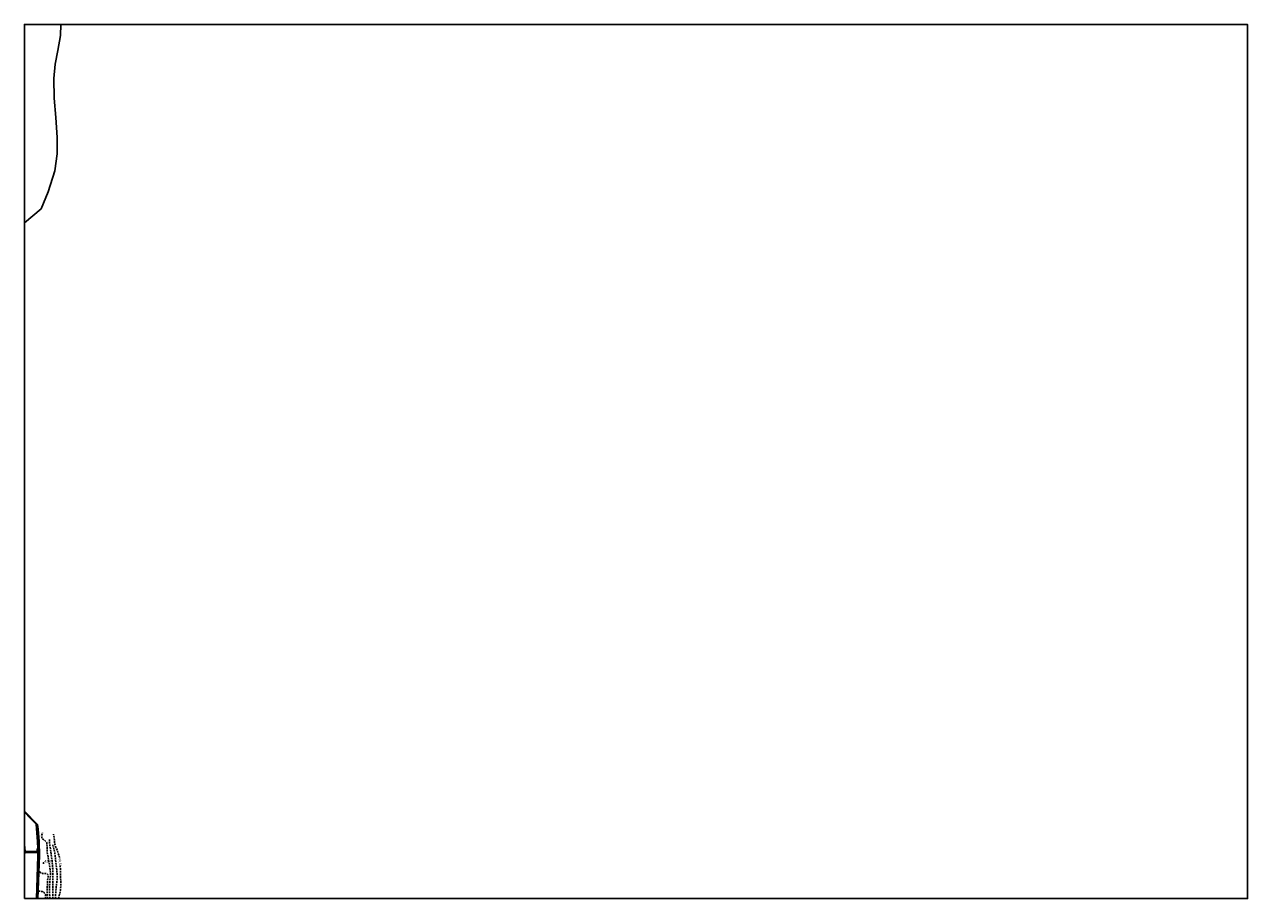
# Model space of a CAD drawing. Units: metres. Extents: x 585894 to 586244, y 4794540 to 4794790.
import ezdxf

# ---------------------------------------------------------------- set-up
doc = ezdxf.new("R2010")
doc.units = ezdxf.units.M
doc.header["$MEASUREMENT"] = 0
doc.linetypes.add('TRAZOS_NORMALES', pattern=[0.75, 0.5, -0.25])
for name, color, linetype in [('010106', 9, 'Continuous'), ('020194', 31, 'TRAZOS_NORMALES'), ('020195', 30, 'TRAZOS_NORMALES'), ('020204', 9, 'Continuous'), ('020307', 24, 'Continuous'), ('020308', 9, 'Continuous'), ('070105', 6, 'Continuous'), ('100106', 63, 'Continuous'), ('210102', 4, 'Continuous')]:
    doc.layers.add(name, color=color, linetype=linetype)
doc.styles.add('ARIAL', font='arial.ttf', dxfattribs={"height": 1})
doc.styles.add('ARIALI', font='ariali.ttf', dxfattribs={"height": 1})

# ---------------------------------------------------------------- blocks, each defined once
blk = doc.blocks.new('COTAPU')
blk.add_circle((0, 0), 0.075)

msp = doc.modelspace()

# ---------------------------------------------------------------- linework, layer by layer
at = {"layer": '010106'}
msp.add_lwpolyline([(585894.06, 4794540.14), (586244.05, 4794540.13), (586244.06, 4794790.12), (585894.07, 4794790.13)], close=True, dxfattribs=at)
at = {"layer": '020194', "flags": 128}
for points, elevation in [([(585901.35, 4794540.14), (585901.24, 4794541.31), (585901.2, 4794542.57), (585901.2, 4794543.63), (585901.32, 4794544.8), (585901.33, 4794545.21), (585901.45, 4794546.22), (585901.49, 4794547.24), (585901.43, 4794548.26), (585901.08, 4794550.59), (585900.66, 4794552.78), (585900.53, 4794553.83), (585900.52, 4794554.94), (585900.44, 4794556.04), (585900.37, 4794556.23), (585900.23, 4794556.41), (585900.08, 4794556.57), (585899.77, 4794556.85), (585899.58, 4794556.96), (585899.21, 4794557.21), (585899.07, 4794557.4), (585899, 4794557.64), (585898.96, 4794557.86), (585898.96, 4794558.09), (585899, 4794558.32), (585899.13, 4794558.74), (585899.24, 4794558.92)], 43.14), ([(585902.16, 4794540.14), (585902.14, 4794542.84), (585902.17, 4794545), (585902.21, 4794546.14), (585902.2, 4794547.39), (585902.15, 4794548.64), (585901.96, 4794550.78), (585901.83, 4794551.88), (585901.66, 4794552.87), (585901.37, 4794555.06), (585901.21, 4794556.13), (585901.19, 4794557.05)], 43.64), ([(585902.89, 4794540.14), (585903.06, 4794542.52), (585903.16, 4794543.54), (585903.24, 4794544.25), (585903.41, 4794545.37), (585903.42, 4794546.67), (585903.37, 4794547.72), (585903.24, 4794548.95), (585902.96, 4794551.18), (585902.87, 4794552.32), (585902.71, 4794553.38), (585902.49, 4794554.35), (585902.14, 4794555.43), (585902.16, 4794555.57)], 44.14), ([(585900.67, 4794540.14), (585900.59, 4794541.16), (585900.6, 4794543.45), (585900.63, 4794544.67), (585900.75, 4794545.87), (585900.8, 4794546.08), (585900.82, 4794546.95), (585900.69, 4794547.14), (585900.5, 4794547.23), (585900.29, 4794547.26), (585899.18, 4794547.29), (585898.28, 4794547.84), (585898.18, 4794547.87)], 42.64)]:
    msp.add_lwpolyline(points, dxfattribs=dict(at, elevation=elevation))
at = {"layer": '020195', "flags": 128}
for points, elevation in [([(585904.07, 4794551.83), (585903.93, 4794552.41), (585903.61, 4794553.4), (585903.23, 4794554.41), (585902.92, 4794555.04), (585902.74, 4794555.7), (585902.62, 4794556.87), (585902.38, 4794558.56)], 44.64), ([(585903.83, 4794540.14), (585903.9, 4794540.55), (585904.14, 4794541.54), (585904.35, 4794542.53), (585904.44, 4794543.55), (585904.41, 4794546.69), (585904.31, 4794549.51)], 44.64), ([(585900.06, 4794540.14), (585900.07, 4794540.57), (585900.05, 4794541.24), (585899.72, 4794541.8), (585899.56, 4794541.94), (585899.37, 4794542.04), (585899.15, 4794542.11), (585898.51, 4794542.26), (585897.96, 4794542.26)], 42.14)]:
    msp.add_lwpolyline(points, dxfattribs=dict(at, elevation=elevation))
at = {"layer": '070105', "flags": 128}
for points in [[(585897.88, 4794540.14), (585898.35, 4794552.42), (585898.24, 4794556.49), (585897.95, 4794559.93), (585897.75, 4794561.34), (585894.06, 4794565.12)], [(585894.06, 4794564.79), (585895.73, 4794563.1), (585897.39, 4794561.41), (585897.81, 4794556.42), (585897.87, 4794554.35)], [(585894.28, 4794553.59), (585894.06, 4794555.58)], [(585894.06, 4794553.19), (585894.32, 4794553.22), (585894.28, 4794553.59)], [(585897.9, 4794553.31), (585897.92, 4794552.34), (585897.69, 4794546.24), (585897.47, 4794540.14)], [(585897.87, 4794554.35), (585897.73, 4794554.35), (585897.69, 4794553.31), (585897.79, 4794553.31), (585897.9, 4794553.31)], [(585897.9, 4794553.31), (585897.87, 4794554.35)]]:
    msp.add_lwpolyline(points, dxfattribs=at)
at = {"layer": '100106', "color": 63}
msp.add_lwpolyline([(585904.43, 4794790.13), (585904.42, 4794786.99), (585903.64, 4794782.73), (585902.87, 4794778.81), (585902.46, 4794774.72), (585902.55, 4794769.08), (585903.02, 4794763.48), (585903.44, 4794757.76), (585903.43, 4794753.14), (585902.78, 4794748.3), (585900.85, 4794742.25), (585898.8, 4794737.39), (585894.07, 4794733.41)], dxfattribs=at)
at = {"layer": '210102', "flags": 128}
for points in [[(585894.28, 4794553.59), (585897.7, 4794553.55)], [(585894.28, 4794553.59), (585894.28, 4794553.59)], [(585897.69, 4794553.32), (585894.31, 4794553.33)]]:
    msp.add_lwpolyline(points, dxfattribs=at)

# ---------------------------------------------------------------- block references
at = {"layer": '020204', "rotation": 359.9987685839998}
msp.add_blockref('COTAPU', (585899.51, 4794550.27, 42.78), dxfattribs=at)

# ---------------------------------------------------------------- texts
at = {"layer": '020307', "style": 'ARIALI'}
msp.add_text('44.64', height=0.75, rotation=275.5978, dxfattribs=at).set_placement((585903.75, 4794551.75))
at = {"layer": '020308', "style": 'ARIAL'}
msp.add_text('42.78', height=0.75, rotation=359.9988, dxfattribs=at).set_placement((585899.77, 4794550.42))

doc.saveas('drawing.dxf')
